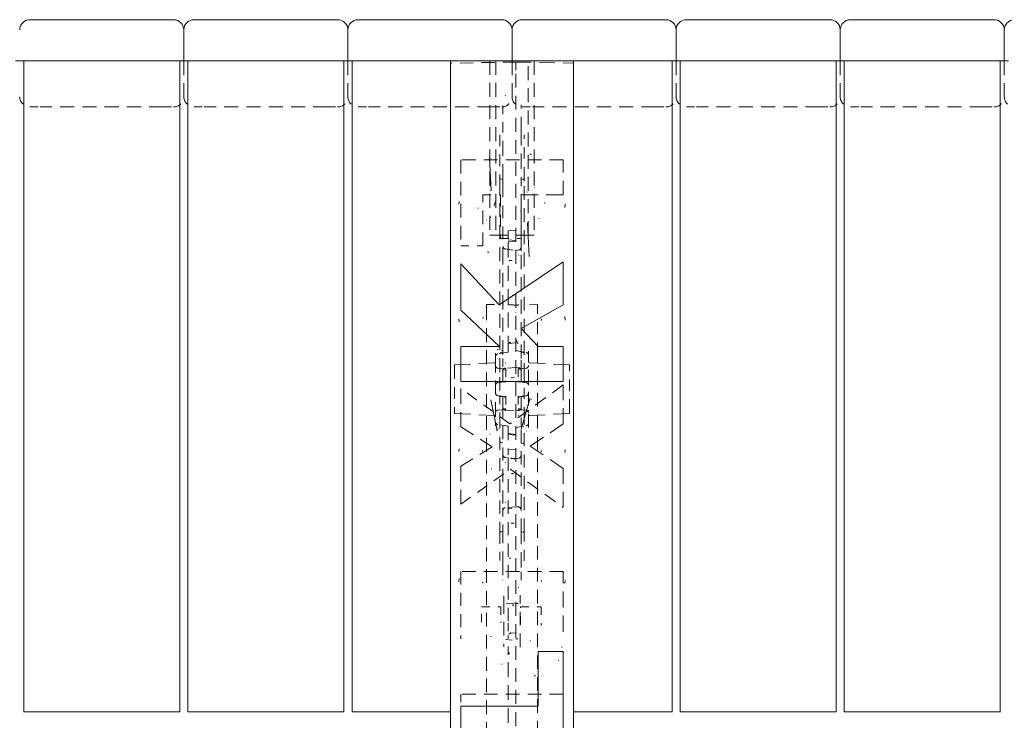
# Model space of a CAD drawing. Extents: x -1999966 to 2000075, y 0 to 68.
# Drawn here: x 17 to 29, y 33 to 41 of the extents above; entities that cross this region are included whole.
import ezdxf

# ---------------------------------------------------------------- set-up
doc = ezdxf.new("R2010")
doc.units = 0
doc.header["$LTSCALE"] = 2
doc.header["$MEASUREMENT"] = 0
doc.linetypes.add('DASHED', pattern=[0.2067, 0.1654, -0.0413])
doc.layers.add('Hidden Edges(ANSI)', color=7, linetype='DASHED', lineweight=18)
doc.layers.add('Visible Edges(ANSI)', color=7, linetype='Continuous', lineweight=18)

msp = doc.modelspace()

# ---------------------------------------------------------------- linework, layer by layer
at = {"layer": 'Hidden Edges(ANSI)', "ltscale": 0.529149}
for p, q in [((18.9962991, 40.696817), (18.9962991, 40.259317)), ((20.9962991, 40.696817), (20.9962991, 40.259317)), ((22.9962991, 40.696817), (22.9962991, 40.259317)), ((24.9962991, 40.696817), (24.9962991, 40.259317)), ((26.9962991, 40.696817), (26.9962991, 40.259317)), ((28.9962991, 40.696817), (28.9962991, 40.259317)), ((22.7775491, 38.571817), (23.2150491, 38.571817))]:
    msp.add_line(p, q, dxfattribs=at)
at = {"layer": 'Hidden Edges(ANSI)', "ltscale": 0.481992}
msp.add_line((23.0431741, 40.681192), (22.2462741, 40.6672821), dxfattribs=at)
at = {"layer": 'Hidden Edges(ANSI)', "ltscale": 0.51403}
for p, q in [((22.7275491, 40.696817), (22.7275491, 38.571817)), ((22.8001442, 40.696817), (22.8001442, 38.571817)), ((23.1924539, 38.571817), (23.1924539, 40.696817)), ((23.2650491, 40.696817), (23.2650491, 38.571817))]:
    msp.add_line(p, q, dxfattribs=at)
at = {"layer": 'Hidden Edges(ANSI)', "ltscale": 0.567031}
msp.add_line((23.0431741, 40.681192), (23.7462991, 40.6689189), dxfattribs=at)
at = {"layer": 'Hidden Edges(ANSI)', "ltscale": 0.156974}
msp.add_line((23.0431741, 40.681192), (23.0431741, 40.576192), dxfattribs=at)
at = {"layer": 'Hidden Edges(ANSI)', "ltscale": 0.136166}
msp.add_line((22.2462741, 40.576192), (22.2462741, 40.6672821), dxfattribs=at)
at = {"layer": 'Hidden Edges(ANSI)', "ltscale": 0.508265}
for p, q in [((22.2462741, 40.576192), (22.2462741, 24.817442)), ((23.0431741, 24.817442), (23.0431741, 40.576192))]:
    msp.add_line(p, q, dxfattribs=at)
at = {"layer": 'Hidden Edges(ANSI)', "ltscale": 0.186893}
for p, q in [((17.1212991, 40.134317), (17.2462991, 40.134317)), ((18.7462991, 40.134317), (18.8712991, 40.134317)), ((19.1212991, 40.134317), (19.2462991, 40.134317)), ((20.7462991, 40.134317), (20.8712991, 40.134317)), ((21.1212991, 40.134317), (21.2462991, 40.134317)), ((22.7462991, 40.134317), (22.8712991, 40.134317)), ((23.1212991, 40.134317), (23.2462991, 40.134317)), ((24.7462991, 40.134317), (24.8712991, 40.134317)), ((25.1212991, 40.134317), (25.2462991, 40.134317)), ((26.7462991, 40.134317), (26.8712991, 40.134317)), ((27.1212991, 40.134317), (27.2462991, 40.134317)), ((28.7462991, 40.134317), (28.8712991, 40.134317))]:
    msp.add_line(p, q, dxfattribs=at)
at = {"layer": 'Hidden Edges(ANSI)', "ltscale": 0.51835}
for p, q in [((18.7462991, 40.134317), (17.2462991, 40.134317)), ((20.7462991, 40.134317), (19.2462991, 40.134317)), ((22.7462991, 40.134317), (21.2462991, 40.134317)), ((24.7462991, 40.134317), (23.2462991, 40.134317)), ((26.7462991, 40.134317), (25.2462991, 40.134317)), ((28.7462991, 40.134317), (27.2462991, 40.134317))]:
    msp.add_line(p, q, dxfattribs=at)
at = {"layer": 'Hidden Edges(ANSI)', "ltscale": 0.220315}
msp.add_line((22.8861741, 40.1478036), (22.8861741, 39.9163601), dxfattribs=at)
at = {"layer": 'Hidden Edges(ANSI)', "ltscale": 0.229698}
msp.add_line((23.1061741, 39.9135181), (23.1061741, 40.1548144), dxfattribs=at)
at = {"layer": 'Hidden Edges(ANSI)', "ltscale": 0.063243}
for p, q in [((22.8861741, 39.9163601), (22.8861741, 39.8528367)), ((23.1061741, 39.8499948), (23.1061741, 39.9135181))]:
    msp.add_line(p, q, dxfattribs=at)
at = {"layer": 'Hidden Edges(ANSI)', "ltscale": 0.559121}
for p, q in [((22.8861741, 39.2523155), (22.8861741, 39.8528367)), ((23.1061741, 39.8499948), (23.1061741, 39.2494735))]:
    msp.add_line(p, q, dxfattribs=at)
at = {"layer": 'Hidden Edges(ANSI)', "ltscale": 0.427788}
for p, q in [((22.8461741, 39.796216), (22.8461741, 39.2656736)), ((23.1461741, 39.2628317), (23.1461741, 39.7933741))]:
    msp.add_line(p, q, dxfattribs=at)
at = {"layer": 'Hidden Edges(ANSI)', "ltscale": 0.503951}
for p, q in [((23.6212991, 39.4906091), (22.3712991, 39.4906091)), ((23.6212991, 34.4749692), (22.3712991, 34.4749692)), ((23.6212991, 32.9819471), (22.3712991, 32.9819471))]:
    msp.add_line(p, q, dxfattribs=at)
at = {"layer": 'Hidden Edges(ANSI)', "ltscale": 0.508122}
msp.add_line((22.3712991, 39.4906091), (22.3712991, 38.4403204), dxfattribs=at)
at = {"layer": 'Hidden Edges(ANSI)', "ltscale": 0.516562}
msp.add_line((23.6212991, 39.0635158), (23.6212991, 39.4906091), dxfattribs=at)
at = {"layer": 'Hidden Edges(ANSI)', "ltscale": 0.045758}
for p, q in [((22.8461741, 39.2656736), (22.8461741, 39.233632)), ((23.1461741, 39.2307901), (23.1461741, 39.2628317))]:
    msp.add_line(p, q, dxfattribs=at)
at = {"layer": 'Hidden Edges(ANSI)', "ltscale": 0.02714}
for p, q in [((22.8581588, 39.2580645), (22.8861741, 39.2523155)), ((23.1061741, 39.2494735), (23.1341894, 39.2552226)), ((22.8581588, 37.1394659), (22.8861741, 37.1452149)), ((23.1061741, 37.1480568), (23.1341894, 37.1423078))]:
    msp.add_line(p, q, dxfattribs=at)
at = {"layer": 'Hidden Edges(ANSI)', "ltscale": 0.094064}
for p, q in [((22.8861741, 39.2523155), (22.8861741, 39.1887369)), ((23.1061741, 39.185895), (23.1061741, 39.2494735))]:
    msp.add_line(p, q, dxfattribs=at)
at = {"layer": 'Hidden Edges(ANSI)', "ltscale": 0.513342}
msp.add_line((22.8461741, 39.233632), (22.8461741, 36.8444393), dxfattribs=at)
at = {"layer": 'Hidden Edges(ANSI)', "ltscale": 0.470381}
msp.add_line((22.8861741, 39.1887369), (22.8861741, 38.410915), dxfattribs=at)
at = {"layer": 'Hidden Edges(ANSI)', "ltscale": 0.476339}
msp.add_line((23.1061741, 38.3982205), (23.1061741, 39.185895), dxfattribs=at)
at = {"layer": 'Hidden Edges(ANSI)', "ltscale": 0.512731}
msp.add_line((23.1461741, 36.8444393), (23.1461741, 39.2307901), dxfattribs=at)
at = {"layer": 'Hidden Edges(ANSI)', "ltscale": 0.207281}
msp.add_line((22.6395859, 39.0635158), (22.8573434, 39.0635158), dxfattribs=at)
at = {"layer": 'Hidden Edges(ANSI)', "ltscale": 0.502496}
msp.add_line((22.6395859, 38.4403204), (22.6395859, 39.0635158), dxfattribs=at)
at = {"layer": 'Hidden Edges(ANSI)', "ltscale": 0.428771}
for p, q in [((22.8573434, 39.0635158), (22.8573434, 38.5317545)), ((23.1099901, 38.5317545), (23.1099901, 39.0635158))]:
    msp.add_line(p, q, dxfattribs=at)
at = {"layer": 'Hidden Edges(ANSI)', "ltscale": 0.618419}
msp.add_line((23.1099901, 39.0635158), (23.6212991, 39.0635158), dxfattribs=at)
at = {"layer": 'Hidden Edges(ANSI)', "ltscale": 0.074697}
for p, q in [((22.7775491, 38.571817), (22.7275491, 38.571817)), ((23.2650491, 38.571817), (23.2150491, 38.571817))]:
    msp.add_line(p, q, dxfattribs=at)
at = {"layer": 'Hidden Edges(ANSI)', "ltscale": 0.240508}
for p, q in [((22.8573434, 38.5317545), (23.1099901, 38.5317545)), ((23.1003655, 34.0466727), (23.3530123, 34.0466727))]:
    msp.add_line(p, q, dxfattribs=at)
at = {"layer": 'Hidden Edges(ANSI)', "ltscale": 0.089524}
for p, q in [((22.9494241, 38.6261149), (23.0431741, 38.634317)), ((23.0431741, 38.5065017), (22.9494241, 38.5147037)), ((22.9494241, 38.4979569), (23.0431741, 38.4897549)), ((23.0431741, 37.259317), (22.9494241, 37.2511149)), ((23.0431741, 36.134317), (22.9494241, 36.1425191)), ((22.9494241, 35.9638583), (23.0431741, 35.9556563))]:
    msp.add_line(p, q, dxfattribs=at)
at = {"layer": 'Hidden Edges(ANSI)', "ltscale": 0.212022}
msp.add_line((22.9494241, 38.6261149), (22.9494241, 38.484317), dxfattribs=at)
at = {"layer": 'Hidden Edges(ANSI)', "ltscale": 0.255402}
msp.add_line((22.3712991, 38.4403204), (22.6395859, 38.4403204), dxfattribs=at)
at = {"layer": 'Hidden Edges(ANSI)', "ltscale": 0.027463}
for p, q in [((22.8861741, 38.410915), (22.8861741, 38.3884353)), ((23.1061741, 38.3757407), (23.1061741, 38.3982205))]:
    msp.add_line(p, q, dxfattribs=at)
at = {"layer": 'Hidden Edges(ANSI)', "ltscale": 0.124991}
msp.add_line((22.9130252, 38.4047162), (23.0431741, 38.3871398), dxfattribs=at)
at = {"layer": 'Hidden Edges(ANSI)', "ltscale": 0.557506}
msp.add_line((22.9494241, 38.484317), (22.9494241, 37.5624258), dxfattribs=at)
at = {"layer": 'Hidden Edges(ANSI)', "ltscale": 0.525335}
msp.add_line((22.8861741, 38.3884353), (22.8861741, 37.07189), dxfattribs=at)
at = {"layer": 'Hidden Edges(ANSI)', "ltscale": 0.034644}
msp.add_line((23.0431741, 38.3871398), (23.0793229, 38.3920216), dxfattribs=at)
at = {"layer": 'Hidden Edges(ANSI)', "ltscale": 0.521253}
msp.add_line((23.1061741, 37.0694268), (23.1061741, 38.3757407), dxfattribs=at)
at = {"layer": 'Hidden Edges(ANSI)', "ltscale": 0.19803}
msp.add_line((22.6837991, 37.7275441), (22.8918113, 37.7311749), dxfattribs=at)
at = {"layer": 'Hidden Edges(ANSI)', "ltscale": 0.061188}
msp.add_line((22.6837991, 37.6814535), (22.6837991, 37.7275441), dxfattribs=at)
at = {"layer": 'Hidden Edges(ANSI)', "ltscale": 0.435056}
for p, q in [((22.6837991, 37.6814535), (22.6837991, 37.3699404)), ((23.3087991, 37.3691222), (23.3087991, 37.6806352))]:
    msp.add_line(p, q, dxfattribs=at)
at = {"layer": 'Hidden Edges(ANSI)', "ltscale": 0.195938}
msp.add_line((23.3087991, 37.7291805), (23.1029837, 37.732773), dxfattribs=at)
at = {"layer": 'Hidden Edges(ANSI)', "ltscale": 0.064452}
msp.add_line((23.3087991, 37.7291805), (23.3087991, 37.6806352), dxfattribs=at)
at = {"layer": 'Hidden Edges(ANSI)', "ltscale": 0.014336}
msp.add_line((22.9494241, 37.5624258), (22.9494241, 37.5472735), dxfattribs=at)
at = {"layer": 'Hidden Edges(ANSI)', "ltscale": 0.258598}
msp.add_line((22.9494241, 37.5472735), (22.9494241, 37.3120242), dxfattribs=at)
at = {"layer": 'Hidden Edges(ANSI)', "ltscale": 0.202487}
msp.add_line((22.6837991, 37.3699404), (22.6837991, 37.1668039), dxfattribs=at)
at = {"layer": 'Hidden Edges(ANSI)', "ltscale": 0.201671}
msp.add_line((23.3087991, 37.1668039), (23.3087991, 37.3691222), dxfattribs=at)
at = {"layer": 'Hidden Edges(ANSI)', "ltscale": 0.098716}
msp.add_line((22.9494241, 37.3120242), (22.9494241, 37.2174316), dxfattribs=at)
at = {"layer": 'Hidden Edges(ANSI)', "ltscale": 0.163818}
msp.add_line((22.9494241, 37.2174316), (22.9494241, 37.1490363), dxfattribs=at)
at = {"layer": 'Hidden Edges(ANSI)', "ltscale": 0.502918}
for p, q in [((22.6837991, 37.1668039), (22.6837991, 28.2268301)), ((23.3087991, 28.2268301), (23.3087991, 37.1668039))]:
    msp.add_line(p, q, dxfattribs=at)
at = {"layer": 'Hidden Edges(ANSI)', "ltscale": 0.068672}
msp.add_line((22.7962991, 37.1348006), (22.7962991, 37.0628424), dxfattribs=at)
at = {"layer": 'Hidden Edges(ANSI)', "ltscale": 0.123205}
for p, q in [((22.9494241, 37.1490363), (22.821916, 37.1265532)), ((23.0431741, 37.165567), (23.1706822, 37.1430839)), ((22.9494241, 36.2445977), (22.821916, 36.2670808)), ((23.0431741, 36.228067), (23.1706822, 36.2505501))]:
    msp.add_line(p, q, dxfattribs=at)
at = {"layer": 'Hidden Edges(ANSI)', "ltscale": 0.017972}
msp.add_line((22.8674498, 37.1668038), (22.8861741, 37.1698672), dxfattribs=at)
at = {"layer": 'Hidden Edges(ANSI)', "ltscale": 0.088987}
msp.add_line((23.1962991, 37.0628424), (23.1962991, 37.1558359), dxfattribs=at)
at = {"layer": 'Hidden Edges(ANSI)', "ltscale": 0.588264}
for p, q in [((22.2963741, 36.9925162), (22.7820841, 37.0179712)), ((22.2963741, 36.4011178), (22.7820841, 36.3756628))]:
    msp.add_line(p, q, dxfattribs=at)
at = {"layer": 'Hidden Edges(ANSI)', "ltscale": 0.045824}
for p, q in [((22.2963741, 36.961817), (22.2963741, 36.9925162)), ((23.6963741, 36.9925162), (23.6963741, 36.961817)), ((22.2963741, 36.4011178), (22.2963741, 36.431817)), ((23.6963741, 36.431817), (23.6963741, 36.4011178))]:
    msp.add_line(p, q, dxfattribs=at)
at = {"layer": 'Hidden Edges(ANSI)', "ltscale": 0.42735}
for p, q in [((22.2963741, 36.961817), (22.2963741, 36.431817)), ((23.6963741, 36.431817), (23.6963741, 36.961817))]:
    msp.add_line(p, q, dxfattribs=at)
at = {"layer": 'Hidden Edges(ANSI)', "ltscale": 0.490397}
msp.add_line((22.7962991, 37.0628424), (22.7962991, 36.2519223), dxfattribs=at)
at = {"layer": 'Hidden Edges(ANSI)', "ltscale": 0.131606}
msp.add_line((22.8861741, 37.07189), (22.8861741, 36.9460957), dxfattribs=at)
at = {"layer": 'Hidden Edges(ANSI)', "ltscale": 0.123398}
msp.add_line((23.1061741, 36.951022), (23.1061741, 37.0694268), dxfattribs=at)
at = {"layer": 'Hidden Edges(ANSI)', "ltscale": 0.502955}
msp.add_line((23.1962991, 36.2311552), (23.1962991, 37.0628424), dxfattribs=at)
at = {"layer": 'Hidden Edges(ANSI)', "ltscale": 0.588446}
for p, q in [((23.6963741, 36.9925162), (23.2105141, 37.0179791)), ((23.6963741, 36.4011178), (23.2105141, 36.3756549))]:
    msp.add_line(p, q, dxfattribs=at)
at = {"layer": 'Hidden Edges(ANSI)', "ltscale": 0.092346}
for p, q in [((22.8245973, 36.9518412), (22.9212991, 36.9433809)), ((23.1680009, 36.9518412), (23.0712991, 36.9433809)), ((22.8245973, 36.7767928), (22.9212991, 36.7852531)), ((23.1680009, 36.7767928), (23.0712991, 36.7852531)), ((22.8245973, 36.6168412), (22.9212991, 36.6083809)), ((23.1680009, 36.6168412), (23.0712991, 36.6083809)), ((22.8245973, 36.4417928), (22.9212991, 36.4502531)), ((23.1680009, 36.4417928), (23.0712991, 36.4502531))]:
    msp.add_line(p, q, dxfattribs=at)
at = {"layer": 'Hidden Edges(ANSI)', "ltscale": 0.069272}
for p, q in [((22.8461741, 36.8444393), (22.8461741, 36.7806032)), ((23.1461741, 36.7806032), (23.1461741, 36.8444393))]:
    msp.add_line(p, q, dxfattribs=at)
at = {"layer": 'Hidden Edges(ANSI)', "ltscale": 0.088121}
for p, q in [((22.8861741, 36.9460957), (22.8861741, 36.8534603)), ((22.8861741, 36.5401737), (22.8861741, 36.4475383))]:
    msp.add_line(p, q, dxfattribs=at)
at = {"layer": 'Hidden Edges(ANSI)', "ltscale": 0.093446}
for p, q in [((22.8861741, 36.8534603), (22.8861741, 36.790817)), ((23.1061741, 36.790817), (23.1061741, 36.8534603)), ((22.8861741, 36.602817), (22.8861741, 36.5401737)), ((23.1061741, 36.5401737), (23.1061741, 36.602817))]:
    msp.add_line(p, q, dxfattribs=at)
at = {"layer": 'Hidden Edges(ANSI)', "ltscale": 0.121626}
for p, q in [((23.0431741, 36.959317), (22.9155517, 36.9526286)), ((22.9155517, 36.4410054), (23.0431741, 36.434317))]:
    msp.add_line(p, q, dxfattribs=at)
at = {"layer": 'Hidden Edges(ANSI)', "ltscale": 0.236451}
for p, q in [((22.9212991, 36.9433809), (22.9212991, 36.7852531)), ((23.0712991, 36.9433809), (23.0712991, 36.7852531)), ((22.9212991, 36.6083809), (22.9212991, 36.4502531)), ((23.0712991, 36.6083809), (23.0712991, 36.4502531))]:
    msp.add_line(p, q, dxfattribs=at)
at = {"layer": 'Hidden Edges(ANSI)', "ltscale": 0.031969}
for p, q in [((23.0767965, 36.9575549), (23.0431741, 36.959317)), ((23.0431741, 36.434317), (23.0767965, 36.4360791))]:
    msp.add_line(p, q, dxfattribs=at)
at = {"layer": 'Hidden Edges(ANSI)', "ltscale": 0.092813}
for p, q in [((23.1061741, 36.8534603), (23.1061741, 36.951022)), ((23.1061741, 36.4426119), (23.1061741, 36.5401737))]:
    msp.add_line(p, q, dxfattribs=at)
at = {"layer": 'Hidden Edges(ANSI)', "ltscale": 0.159487}
for p, q in [((22.8461741, 36.7806032), (22.8461741, 36.6130308)), ((23.1461741, 36.6130308), (23.1461741, 36.7806032))]:
    msp.add_line(p, q, dxfattribs=at)
at = {"layer": 'Hidden Edges(ANSI)', "ltscale": 0.025053}
for p, q in [((22.8861741, 36.790817), (22.8598668, 36.7885154)), ((23.1324814, 36.7885154), (23.1061741, 36.790817)), ((22.8598668, 36.6051186), (22.8861741, 36.602817)), ((23.1061741, 36.602817), (23.1324814, 36.6051186))]:
    msp.add_line(p, q, dxfattribs=at)
at = {"layer": 'Hidden Edges(ANSI)', "ltscale": 0.487354}
msp.add_line((23.6212991, 36.7487901), (22.9704329, 36.2735736), dxfattribs=at)
at = {"layer": 'Hidden Edges(ANSI)', "ltscale": 0.574766}
msp.add_line((23.6212991, 36.2735736), (23.6212991, 36.7487901), dxfattribs=at)
at = {"layer": 'Hidden Edges(ANSI)', "ltscale": 0.446651}
msp.add_line((22.9704329, 36.2735736), (22.3712991, 36.7054792), dxfattribs=at)
at = {"layer": 'Hidden Edges(ANSI)', "ltscale": 0.566035}
msp.add_line((22.3712991, 36.7054792), (22.3712991, 36.2374812), dxfattribs=at)
at = {"layer": 'Hidden Edges(ANSI)', "ltscale": 0.276316}
for p, q in [((22.8461741, 36.6130308), (22.8461741, 36.3772349)), ((23.1461741, 36.3772349), (23.1461741, 36.6130308))]:
    msp.add_line(p, q, dxfattribs=at)
at = {"layer": 'Hidden Edges(ANSI)', "ltscale": 0.482771}
msp.add_line((22.8461741, 36.3772349), (22.8461741, 34.9660099), dxfattribs=at)
at = {"layer": 'Hidden Edges(ANSI)', "ltscale": 0.21574}
msp.add_line((22.8861741, 36.4475383), (22.8861741, 36.2489364), dxfattribs=at)
at = {"layer": 'Hidden Edges(ANSI)', "ltscale": 0.206108}
msp.add_line((23.1061741, 36.2524198), (23.1061741, 36.4426119), dxfattribs=at)
at = {"layer": 'Hidden Edges(ANSI)', "ltscale": 0.484593}
msp.add_line((23.1461741, 34.9606838), (23.1461741, 36.3772349), dxfattribs=at)
at = {"layer": 'Hidden Edges(ANSI)', "ltscale": 0.488629}
msp.add_line((22.8861741, 36.2489364), (22.8861741, 35.2490903), dxfattribs=at)
at = {"layer": 'Hidden Edges(ANSI)', "ltscale": 0.141074}
msp.add_line((22.9494241, 36.2445977), (22.9494241, 36.1738084), dxfattribs=at)
at = {"layer": 'Hidden Edges(ANSI)', "ltscale": 0.486125}
msp.add_line((23.1061741, 35.257698), (23.1061741, 36.2524198), dxfattribs=at)
at = {"layer": 'Hidden Edges(ANSI)', "ltscale": 0.586809}
msp.add_line((23.2194704, 36.0016775), (23.6212991, 36.2735736), dxfattribs=at)
at = {"layer": 'Hidden Edges(ANSI)', "ltscale": 0.551423}
msp.add_line((22.3712991, 36.2374812), (22.7562846, 35.993256), dxfattribs=at)
at = {"layer": 'Hidden Edges(ANSI)', "ltscale": 0.263766}
msp.add_line((22.9494241, 36.1738084), (22.9494241, 35.8967396), dxfattribs=at)
at = {"layer": 'Hidden Edges(ANSI)', "ltscale": 0.089863}
msp.add_line((22.9494241, 36.1570057), (23.0431741, 36.1454062), dxfattribs=at)
at = {"layer": 'Hidden Edges(ANSI)', "ltscale": 0.025966}
for p, q in [((22.8861741, 36.0440165), (22.8590771, 36.0478421)), ((23.133271, 36.0392345), (23.1061741, 36.0354089)), ((22.8861741, 34.9619655), (22.8590771, 34.9581399)), ((23.133271, 34.9528138), (23.1061741, 34.9566394))]:
    msp.add_line(p, q, dxfattribs=at)
at = {"layer": 'Hidden Edges(ANSI)', "ltscale": 0.585995}
msp.add_line((23.6212991, 35.7309846), (23.2194704, 36.0016775), dxfattribs=at)
at = {"layer": 'Hidden Edges(ANSI)', "ltscale": 0.546034}
msp.add_line((22.7562846, 35.993256), (22.3712991, 35.7574523), dxfattribs=at)
at = {"layer": 'Hidden Edges(ANSI)', "ltscale": 0.034613}
msp.add_line((22.95064, 35.8617687), (22.9143472, 35.865092), dxfattribs=at)
at = {"layer": 'Hidden Edges(ANSI)', "ltscale": 0.487157}
msp.add_line((22.9494241, 35.8612815), (22.9494241, 33.8473733), dxfattribs=at)
at = {"layer": 'Hidden Edges(ANSI)', "ltscale": 0.033211}
for p, q in [((23.078001, 35.8564844), (23.0431741, 35.8532953)), ((23.078001, 35.2611496), (23.0431741, 35.2643387))]:
    msp.add_line(p, q, dxfattribs=at)
at = {"layer": 'Hidden Edges(ANSI)', "ltscale": 0.560215}
msp.add_line((22.3712991, 35.7574523), (22.3712991, 35.2942666), dxfattribs=at)
at = {"layer": 'Hidden Edges(ANSI)', "ltscale": 0.447923}
msp.add_line((22.3712991, 35.2942666), (22.9764483, 35.7213599), dxfattribs=at)
at = {"layer": 'Hidden Edges(ANSI)', "ltscale": 0.481844}
msp.add_line((22.9764483, 35.7213599), (23.6212991, 35.2533618), dxfattribs=at)
at = {"layer": 'Hidden Edges(ANSI)', "ltscale": 0.577676}
msp.add_line((23.6212991, 35.2533618), (23.6212991, 35.7309846), dxfattribs=at)
at = {"layer": 'Hidden Edges(ANSI)', "ltscale": 0.003994}
for p, q in [((22.8861741, 35.2490903), (22.8861741, 35.2461215)), ((23.1061741, 35.2547291), (23.1061741, 35.257698))]:
    msp.add_line(p, q, dxfattribs=at)
at = {"layer": 'Hidden Edges(ANSI)', "ltscale": 0.21055}
msp.add_line((22.8861741, 35.2461215), (22.8861741, 35.0249313), dxfattribs=at)
at = {"layer": 'Hidden Edges(ANSI)', "ltscale": 0.12312}
msp.add_line((23.0431741, 35.2643387), (22.9143472, 35.252542), dxfattribs=at)
at = {"layer": 'Hidden Edges(ANSI)', "ltscale": 0.22382}
msp.add_line((23.1061741, 35.0196052), (23.1061741, 35.2547291), dxfattribs=at)
at = {"layer": 'Hidden Edges(ANSI)', "ltscale": 0.026163}
for p, q in [((22.8461741, 34.9660099), (22.8461741, 34.9503307)), ((23.1461741, 34.9450046), (23.1461741, 34.9606838))]:
    msp.add_line(p, q, dxfattribs=at)
at = {"layer": 'Hidden Edges(ANSI)', "ltscale": 0.41186}
for p, q in [((22.8461741, 34.9503307), (22.8461741, 34.6098046)), ((23.1461741, 34.6044785), (23.1461741, 34.9450046))]:
    msp.add_line(p, q, dxfattribs=at)
at = {"layer": 'Hidden Edges(ANSI)', "ltscale": 0.093649}
for p, q in [((22.8861741, 35.0249313), (22.8861741, 34.9619655)), ((23.1061741, 34.9566394), (23.1061741, 35.0196052))]:
    msp.add_line(p, q, dxfattribs=at)
at = {"layer": 'Hidden Edges(ANSI)', "ltscale": 0.442355}
for p, q in [((22.8861741, 34.5740402), (22.8861741, 34.9619655)), ((23.1061741, 34.9566394), (23.1061741, 34.5687141))]:
    msp.add_line(p, q, dxfattribs=at)
at = {"layer": 'Hidden Edges(ANSI)', "ltscale": 0.046945}
for p, q in [((22.8861741, 34.5740402), (22.8861741, 34.5295512)), ((23.1061741, 34.5242251), (23.1061741, 34.5687141))]:
    msp.add_line(p, q, dxfattribs=at)
at = {"layer": 'Hidden Edges(ANSI)', "ltscale": 0.480912}
msp.add_line((22.3712991, 34.4749692), (22.3712991, 33.6797334), dxfattribs=at)
at = {"layer": 'Hidden Edges(ANSI)', "ltscale": 0.146545}
for p, q in [((22.8861741, 34.5295512), (22.8861741, 34.3755683)), ((23.1061741, 34.3702422), (23.1061741, 34.5242251))]:
    msp.add_line(p, q, dxfattribs=at)
at = {"layer": 'Hidden Edges(ANSI)', "ltscale": 0.590772}
msp.add_line((23.6212991, 33.7422935), (23.6212991, 34.4749692), dxfattribs=at)
at = {"layer": 'Hidden Edges(ANSI)', "ltscale": 0.05134}
msp.add_line((22.8961741, 34.180564), (22.8961741, 34.1265502), dxfattribs=at)
at = {"layer": 'Hidden Edges(ANSI)', "ltscale": 0.501393}
msp.add_line((22.8961741, 34.1265502), (22.8961741, 33.5594102), dxfattribs=at)
at = {"layer": 'Hidden Edges(ANSI)', "ltscale": 0.111864}
msp.add_line((22.9258514, 34.0912287), (23.0431741, 34.0839401), dxfattribs=at)
at = {"layer": 'Hidden Edges(ANSI)', "ltscale": 0.022158}
for p, q in [((23.0431741, 34.0839401), (23.0664968, 34.085389)), ((23.0431741, 33.656034), (23.0664968, 33.6545851))]:
    msp.add_line(p, q, dxfattribs=at)
at = {"layer": 'Hidden Edges(ANSI)', "ltscale": 0.061325}
msp.add_line((23.0961741, 34.1207106), (23.0961741, 34.1852093), dxfattribs=at)
at = {"layer": 'Hidden Edges(ANSI)', "ltscale": 0.500337}
msp.add_line((23.0961741, 33.5547649), (23.0961741, 34.1207106), dxfattribs=at)
at = {"layer": 'Hidden Edges(ANSI)', "ltscale": 0.225613}
msp.add_line((22.6251489, 34.0466727), (22.8621557, 34.0466727), dxfattribs=at)
at = {"layer": 'Hidden Edges(ANSI)', "ltscale": 0.178637}
msp.add_line((22.6251489, 33.8589923), (22.6251489, 34.0466727), dxfattribs=at)
at = {"layer": 'Hidden Edges(ANSI)', "ltscale": 0.176346}
msp.add_line((22.8621557, 34.0466727), (22.8621557, 33.8613984), dxfattribs=at)
at = {"layer": 'Hidden Edges(ANSI)', "ltscale": 0.204989}
msp.add_line((23.1003655, 33.8313214), (23.1003655, 34.0466727), dxfattribs=at)
at = {"layer": 'Hidden Edges(ANSI)', "ltscale": 0.206135}
msp.add_line((23.3530123, 34.0466727), (23.3530123, 33.8301184), dxfattribs=at)
at = {"layer": 'Hidden Edges(ANSI)', "ltscale": 0.191661}
msp.add_line((22.9494241, 33.8473733), (22.9494241, 33.69765), dxfattribs=at)
at = {"layer": 'Hidden Edges(ANSI)', "ltscale": 0.062494}
msp.add_line((23.0431741, 33.7285635), (22.9779466, 33.7228487), dxfattribs=at)
at = {"layer": 'Hidden Edges(ANSI)', "ltscale": 0.022396}
msp.add_line((22.9258514, 33.6487454), (22.9494241, 33.6502099), dxfattribs=at)
at = {"layer": 'Hidden Edges(ANSI)', "ltscale": 0.126793}
msp.add_line((22.9494241, 33.69765), (22.9494241, 33.6520783), dxfattribs=at)
at = {"layer": 'Hidden Edges(ANSI)', "ltscale": 0.010196}
msp.add_line((22.9494241, 33.6520783), (22.9494241, 33.6502099), dxfattribs=at)
at = {"layer": 'Hidden Edges(ANSI)', "ltscale": 0.202368}
msp.add_line((22.9494241, 33.5619396), (22.9494241, 33.3691579), dxfattribs=at)
at = {"layer": 'Hidden Edges(ANSI)', "ltscale": 0.542123}
msp.add_line((22.9494241, 33.3691579), (22.9494241, 32.024476), dxfattribs=at)
at = {"layer": 'Hidden Edges(ANSI)', "ltscale": 0.138536}
msp.add_line((22.3712991, 32.9819471), (22.3712991, 32.8363741), dxfattribs=at)
at = {"layer": 'Hidden Edges(ANSI)', "ltscale": 0.125374, "flags": 128}
for points in [[(22.9166331, 40.2753582), (22.9147874, 40.2700942)], [(23.1061741, 40.1548145), (23.1060825, 40.1601746)]]:
    msp.add_lwpolyline(points, dxfattribs=at)
at = {"layer": 'Hidden Edges(ANSI)', "ltscale": 0.073408, "flags": 128}
msp.add_lwpolyline([(22.8861741, 38.4109151), (22.88626, 38.4077481)], dxfattribs=at)
at = {"layer": 'Hidden Edges(ANSI)', "ltscale": 0.073411, "flags": 128}
msp.add_lwpolyline([(23.0757151, 38.3286141), (23.0777121, 38.3314932)], dxfattribs=at)
at = {"layer": 'Hidden Edges(ANSI)', "ltscale": 0.504896, "flags": 128}
msp.add_lwpolyline([(22.9969005, 38.2646708), (22.9586424, 38.2627563)], dxfattribs=at)
at = {"layer": 'Hidden Edges(ANSI)', "ltscale": 0.602831, "flags": 128}
msp.add_lwpolyline([(22.9993064, 37.8399836), (23.0209571, 37.8393069)], dxfattribs=at)
at = {"layer": 'Hidden Edges(ANSI)', "ltscale": 0.048194, "flags": 128}
msp.add_lwpolyline([(22.8861741, 37.7261586), (22.8862461, 37.7271712)], dxfattribs=at)
at = {"layer": 'Hidden Edges(ANSI)', "ltscale": 0.052019, "flags": 128}
msp.add_lwpolyline([(23.0767968, 37.7223814), (23.0787915, 37.7227283)], dxfattribs=at)
at = {"layer": 'Hidden Edges(ANSI)', "ltscale": 0.601755, "flags": 128}
msp.add_lwpolyline([(22.6419925, 37.5560568), (22.6431399, 37.5748939)], dxfattribs=at)
at = {"layer": 'Hidden Edges(ANSI)', "ltscale": 0.13594, "flags": 128}
msp.add_lwpolyline([(23.0431741, 37.6343171), (23.0430114, 37.6307352)], dxfattribs=at)
at = {"layer": 'Hidden Edges(ANSI)', "ltscale": 0.512359, "flags": 128}
msp.add_lwpolyline([(23.642954, 37.5380105), (23.641308, 37.5807299)], dxfattribs=at)
at = {"layer": 'Hidden Edges(ANSI)', "ltscale": 0.503922, "flags": 128}
msp.add_lwpolyline([(22.349644, 37.5548536), (22.3511293, 37.5149517)], dxfattribs=at)
at = {"layer": 'Hidden Edges(ANSI)', "ltscale": 0.6234, "flags": 128}
msp.add_lwpolyline([(23.354216, 37.5524474), (23.3530595, 37.5322157)], dxfattribs=at)
at = {"layer": 'Hidden Edges(ANSI)', "ltscale": 0.591093, "flags": 128}
msp.add_lwpolyline([(22.9824632, 37.2649114), (22.9614854, 37.2656389)], dxfattribs=at)
at = {"layer": 'Hidden Edges(ANSI)', "ltscale": 0.112817, "flags": 128}
msp.add_lwpolyline([(23.0667737, 37.2572365), (23.0699703, 37.253786)], dxfattribs=at)
at = {"layer": 'Hidden Edges(ANSI)', "ltscale": 0.05127, "flags": 128}
msp.add_lwpolyline([(22.821916, 37.1778732), (22.8199202, 37.177236)], dxfattribs=at)
at = {"layer": 'Hidden Edges(ANSI)', "ltscale": 0.127401, "flags": 128}
msp.add_lwpolyline([(22.821916, 37.1778732), (22.8274562, 37.1793465)], dxfattribs=at)
at = {"layer": 'Hidden Edges(ANSI)', "ltscale": 0.056896, "flags": 128}
msp.add_lwpolyline([(23.1962989, 37.1558358), (23.1962433, 37.1584603)], dxfattribs=at)
at = {"layer": 'Hidden Edges(ANSI)', "ltscale": 0.073001, "flags": 128}
for points in [[(22.9166331, 37.0152139), (22.9146434, 37.012378)], [(23.0757151, 36.3734939), (23.0777048, 36.3763298)]]:
    msp.add_lwpolyline(points, dxfattribs=at)
at = {"layer": 'Hidden Edges(ANSI)', "ltscale": 0.504812, "flags": 128}
msp.add_lwpolyline([(22.9872766, 36.8402241), (23.0272378, 36.842175)], dxfattribs=at)
at = {"layer": 'Hidden Edges(ANSI)', "ltscale": 0.072999, "flags": 128}
for points in [[(23.1061741, 36.9510222), (23.1060882, 36.9541813)], [(22.8861741, 36.4475381), (22.88626, 36.444379)]]:
    msp.add_lwpolyline(points, dxfattribs=at)
at = {"layer": 'Hidden Edges(ANSI)', "ltscale": 0.05027, "flags": 128}
msp.add_lwpolyline([(22.7962991, 36.2519222), (22.796349, 36.2498009)], dxfattribs=at)
at = {"layer": 'Hidden Edges(ANSI)', "ltscale": 0.126034, "flags": 128}
msp.add_lwpolyline([(22.821916, 36.2094781), (22.8283539, 36.2078538)], dxfattribs=at)
at = {"layer": 'Hidden Edges(ANSI)', "ltscale": 0.130532, "flags": 128}
msp.add_lwpolyline([(23.0431741, 36.1346413), (23.0463096, 36.1365663)], dxfattribs=at)
at = {"layer": 'Hidden Edges(ANSI)', "ltscale": 0.053815, "flags": 128}
msp.add_lwpolyline([(23.1706816, 36.1841855), (23.1729305, 36.1850111)], dxfattribs=at)
at = {"layer": 'Hidden Edges(ANSI)', "ltscale": 0.073146, "flags": 128}
for points in [[(22.9166331, 35.8022211), (22.9146387, 35.8050755)], [(22.9166331, 35.3154129), (22.9146387, 35.3125585)]]:
    msp.add_lwpolyline(points, dxfattribs=at)
at = {"layer": 'Hidden Edges(ANSI)', "ltscale": 0.044643, "flags": 128}
msp.add_lwpolyline([(22.9494244, 35.8612815), (22.9494852, 35.8615075)], dxfattribs=at)
at = {"layer": 'Hidden Edges(ANSI)', "ltscale": 0.073144, "flags": 128}
for points in [[(23.1061741, 35.862905), (23.1060882, 35.8597432)], [(23.1061741, 35.2547292), (23.1060882, 35.257891)]]:
    msp.add_lwpolyline(points, dxfattribs=at)
at = {"layer": 'Hidden Edges(ANSI)', "ltscale": 0.093672, "flags": 128}
for points in [[(22.8861741, 34.3755682), (22.8862921, 34.3709416)], [(23.0757151, 34.2775202), (23.077479, 34.2810735)]]:
    msp.add_lwpolyline(points, dxfattribs=at)
at = {"layer": 'Hidden Edges(ANSI)', "ltscale": 0.048145, "flags": 128}
for points in [[(22.8961741, 34.1265502), (22.8966881, 34.1202374)], [(23.0961741, 33.6192635), (23.09566, 33.6255765)]]:
    msp.add_lwpolyline(points, dxfattribs=at)
at = {"layer": 'Hidden Edges(ANSI)', "ltscale": 0.048146, "flags": 128}
for points in [[(23.0664968, 34.085389), (23.0727274, 34.0865046)], [(22.9258514, 33.6487454), (22.9196208, 33.6476298)]]:
    msp.add_lwpolyline(points, dxfattribs=at)
at = {"layer": 'Hidden Edges(ANSI)', "ltscale": 0.223168, "flags": 128}
msp.add_lwpolyline([(22.8621561, 33.8613984), (22.8619233, 33.8509958)], dxfattribs=at)
at = {"layer": 'Hidden Edges(ANSI)', "ltscale": 0.092704, "flags": 128}
msp.add_lwpolyline([(22.9790386, 33.7305495), (22.977309, 33.7292676)], dxfattribs=at)
at = {"layer": 'Hidden Edges(ANSI)', "ltscale": 0.245973, "flags": 128}
msp.add_lwpolyline([(23.353013, 33.8301186), (23.3527517, 33.8186287)], dxfattribs=at)
at = {"layer": 'Hidden Edges(ANSI)', "ltscale": 0.448437, "flags": 128}
msp.add_lwpolyline([(22.3712991, 33.6797332), (22.3721762, 33.6554085)], dxfattribs=at)
at = {"layer": 'Hidden Edges(ANSI)', "ltscale": 0.216643, "flags": 128}
msp.add_lwpolyline([(22.7406444, 33.6845459), (22.7331322, 33.6850362)], dxfattribs=at)
at = {"layer": 'Hidden Edges(ANSI)', "ltscale": 0.242539, "flags": 128}
msp.add_lwpolyline([(23.223079, 33.6304072), (23.2151793, 33.6309937)], dxfattribs=at)
at = {"layer": 'Hidden Edges(ANSI)', "ltscale": 0.123616, "flags": 128}
msp.add_lwpolyline([(22.9494241, 33.5619396), (22.9495109, 33.563746)], dxfattribs=at)
at = {"layer": 'Hidden Edges(ANSI)', "ltscale": 0.542415, "flags": 128}
msp.add_lwpolyline([(22.9571991, 33.4920531), (22.961969, 33.4733603)], dxfattribs=at)
at = {"layer": 'Hidden Edges(ANSI)', "ltscale": 0.182846, "flags": 128}
msp.add_lwpolyline([(23.6044556, 33.5510037), (23.6053567, 33.5587532)], dxfattribs=at)
at = {"layer": 'Hidden Edges(ANSI)', "ltscale": 0.159022, "flags": 128}
msp.add_lwpolyline([(23.5635512, 33.3897914), (23.5665745, 33.3959565)], dxfattribs=at)
at = {"layer": 'Hidden Edges(ANSI)', "ltscale": 0.199875, "flags": 128}
msp.add_lwpolyline([(22.6828968, 33.2682798), (22.6917187, 33.2684014)], dxfattribs=at)
at = {"layer": 'Hidden Edges(ANSI)', "ltscale": 0.16371, "flags": 128}
msp.add_lwpolyline([(22.8729829, 33.3440744), (22.8780667, 33.349086)], dxfattribs=at)
at = {"layer": 'Hidden Edges(ANSI)', "ltscale": 0.437603, "flags": 128}
msp.add_lwpolyline([(23.2663908, 33.2045165), (23.2821017, 33.2053335)], dxfattribs=at)
at = {"layer": 'Hidden Edges(ANSI)', "ltscale": 0.186893}
for centre, start, end in [((17.1212991, 40.259317), 180, 270), ((18.8712991, 40.259317), 270, 0), ((19.1212991, 40.259317), 180, 270), ((20.8712991, 40.259317), 270, 0), ((21.1212991, 40.259317), 180, 270), ((22.8712991, 40.259317), 270, 0), ((23.1212991, 40.259317), 180, 270), ((24.8712991, 40.259317), 270, 0), ((25.1212991, 40.259317), 180, 270), ((26.8712991, 40.259317), 270, 0), ((27.1212991, 40.259317), 180, 270), ((28.8712991, 40.259317), 270, 0), ((29.1212991, 40.259317), 180, 270)]:
    msp.add_arc(centre, 0.125, start, end, dxfattribs=at)
at = {"layer": 'Hidden Edges(ANSI)', "ltscale": 0.019448}
for centre, start, end in [((22.8611741, 39.2727583), 180, 258.40330615), ((23.1311741, 39.2699164), 281.59669385, 0), ((22.8611741, 37.1247721), 101.59669385, 180), ((23.1311741, 37.127614), 0, 78.40330615)]:
    msp.add_arc(centre, 0.015, start, end, dxfattribs=at)
at = {"layer": 'Hidden Edges(ANSI)', "ltscale": 0.042311}
for centre, start, end in [((22.9171741, 38.4354373), 180, 262.30881651), ((23.0751741, 38.4227427), 277.69118349, 0)]:
    msp.add_arc(centre, 0.031, start, end, dxfattribs=at)
at = {"layer": 'Hidden Edges(ANSI)', "ltscale": 0.041122}
for centre, start, end in [((22.8272991, 37.0960242), 100, 180), ((23.1652991, 37.1125548), 0, 80), ((22.8272991, 36.2976098), 180, 260), ((23.1652991, 36.2810792), 280, 0)]:
    msp.add_arc(centre, 0.031, start, end, dxfattribs=at)
at = {"layer": 'Hidden Edges(ANSI)', "ltscale": 0.021591}
for centre, start, end in [((22.7812991, 37.0329507), 273, 0), ((23.2112991, 37.0329585), 180, 267), ((22.7812991, 36.3606833), 0, 87), ((23.2112991, 36.3606755), 93, 180)]:
    msp.add_arc(centre, 0.015, start, end, dxfattribs=at)
at = {"layer": 'Hidden Edges(ANSI)', "ltscale": 0.043698}
for centre, start, end in [((22.8272991, 36.9827233), 180, 265), ((23.1652991, 36.9827233), 275, 0), ((22.8272991, 36.7459107), 95, 180), ((23.1652991, 36.7459107), 0, 85), ((22.8272991, 36.6477233), 180, 265), ((23.1652991, 36.6477233), 275, 0), ((22.8272991, 36.4109107), 95, 180), ((23.1652991, 36.4109107), 0, 85)]:
    msp.add_arc(centre, 0.031, start, end, dxfattribs=at)
at = {"layer": 'Hidden Edges(ANSI)', "ltscale": 0.044728}
for centre, start, end in [((22.9171741, 36.9216711), 93, 180), ((23.0751741, 36.9265974), 0, 87), ((22.9171741, 36.4719629), 180, 267), ((23.0751741, 36.4670366), 273, 0)]:
    msp.add_arc(centre, 0.031, start, end, dxfattribs=at)
at = {"layer": 'Hidden Edges(ANSI)', "ltscale": 0.021093}
for centre, start, end in [((22.8611741, 36.7735725), 95, 180), ((23.1311741, 36.7735725), 0, 85), ((22.8611741, 36.6200615), 180, 265), ((23.1311741, 36.6200615), 275, 0)]:
    msp.add_arc(centre, 0.015, start, end, dxfattribs=at)
at = {"layer": 'Hidden Edges(ANSI)', "ltscale": 0.020336}
for centre, start, end in [((22.8611741, 36.0626948), 180, 261.96393825), ((23.1311741, 36.0540872), 278.03606175, 0), ((22.8611741, 34.9432872), 98.03606175, 180), ((23.1311741, 34.9379611), 0, 81.96393825)]:
    msp.add_arc(centre, 0.015, start, end, dxfattribs=at)
at = {"layer": 'Hidden Edges(ANSI)', "ltscale": 0.043578}
for centre, start, end in [((22.9171741, 35.8959629), 180, 264.76796772), ((23.0751741, 35.8873552), 275.23203228, 0), ((22.9171741, 35.2216711), 95.23203228, 180), ((23.0751741, 35.2302788), 0, 84.76796772)]:
    msp.add_arc(centre, 0.031, start, end, dxfattribs=at)
at = {"layer": 'Hidden Edges(ANSI)', "ltscale": 0.020844}
msp.add_arc((22.9806741, 33.6917179), 0.03125, 95.00715296, 135.32831559, dxfattribs=at)
at = {"layer": 'Hidden Edges(ANSI)', "ltscale": 0.123861}
msp.add_ellipse((22.513565, 37.7014392), major_axis=(0.5296088, 0.0139033), ratio=0.0427656982, start_param=6.2820626253, end_param=6.9910442812, dxfattribs=at)
at = {"layer": 'Hidden Edges(ANSI)', "ltscale": 0.033887}
msp.add_ellipse((23.5727832, 37.7014392), major_axis=(0.5296088, -0.0139033), ratio=0.0427656982, start_param=2.7844732969, end_param=3.1427153354, dxfattribs=at)
at = {"layer": 'Hidden Edges(ANSI)', "ltscale": 0.055735}
msp.add_ellipse((25.6229194, 37.0853617), major_axis=(2.5800265, -0.232797), ratio=0.1507543348, start_param=3.1752687707, end_param=3.292032097, dxfattribs=at)
at = {"layer": 'Hidden Edges(ANSI)', "ltscale": 0.025741}
for centre, major_axis, start_param, end_param in [((22.9062991, 36.9296359), (0.0149957, 0.013741), 4.7408496166, 6.2592860659), ((23.0862991, 36.9296359), (-0.0149957, 0.013741), 0.0238992413, 1.5423356905), ((22.9062991, 36.798998), (-0.0149957, 0.013741), 3.1654918949, 4.6839283441), ((23.0862991, 36.798998), (0.0149957, 0.013741), 1.5992569631, 3.1176934123), ((22.9062991, 36.5946359), (-0.0149957, -0.013741), 1.5992569631, 3.1176934123), ((23.0862991, 36.5946359), (0.0149957, -0.013741), 3.1654918949, 4.6839283441), ((22.9062991, 36.463998), (-0.0149957, 0.013741), 3.1654918949, 4.6839283441), ((23.0862991, 36.463998), (0.0149957, 0.013741), 1.5992569631, 3.1176934123)]:
    msp.add_ellipse(centre, major_axis=major_axis, ratio=0.026086412, start_param=start_param, end_param=end_param, dxfattribs=at)
at = {"layer": 'Hidden Edges(ANSI)', "ltscale": 0.062706}
msp.add_ellipse((22.6649202, 35.8251708), major_axis=(-0.8925463, 0.0822343), ratio=0.0697268166, start_param=4.2811951613, end_param=4.360485336, dxfattribs=at)
at = {"layer": 'Visible Edges(ANSI)'}
for p, q in [((17.1212991, 41.196817), (17.2462991, 41.196817)), ((18.7462991, 41.196817), (17.2462991, 41.196817)), ((18.7462991, 41.196817), (18.8712991, 41.196817)), ((19.1212991, 41.196817), (19.2462991, 41.196817)), ((20.7462991, 41.196817), (19.2462991, 41.196817)), ((20.7462991, 41.196817), (20.8712991, 41.196817)), ((21.1212991, 41.196817), (21.2462991, 41.196817)), ((22.7462991, 41.196817), (21.2462991, 41.196817)), ((22.7462991, 41.196817), (22.8712991, 41.196817)), ((23.1212991, 41.196817), (23.2462991, 41.196817)), ((24.7462991, 41.196817), (23.2462991, 41.196817)), ((24.7462991, 41.196817), (24.8712991, 41.196817)), ((25.1212991, 41.196817), (25.2462991, 41.196817)), ((26.7462991, 41.196817), (25.2462991, 41.196817)), ((26.7462991, 41.196817), (26.8712991, 41.196817)), ((27.1212991, 41.196817), (27.2462991, 41.196817)), ((28.7462991, 41.196817), (27.2462991, 41.196817)), ((28.7462991, 41.196817), (28.8712991, 41.196817)), ((18.9962991, 40.696817), (18.9962991, 41.071817)), ((20.9962991, 40.696817), (20.9962991, 41.071817)), ((22.9962991, 40.696817), (22.9962991, 41.071817)), ((24.9962991, 40.696817), (24.9962991, 41.071817)), ((26.9962991, 40.696817), (26.9962991, 41.071817)), ((28.9962991, 40.696817), (28.9962991, 41.071817)), ((16.9462991, 40.696817), (17.0462991, 40.696817)), ((18.9462991, 40.696817), (17.0462991, 40.696817)), ((17.0462991, 40.696817), (17.0462991, 32.7646403)), ((18.9462991, 40.696817), (19.0462991, 40.696817)), ((18.9462991, 32.7646403), (18.9462991, 40.696817)), ((20.9462991, 40.696817), (19.0462991, 40.696817)), ((19.0462991, 40.696817), (19.0462991, 32.7646403)), ((20.9462991, 40.696817), (21.0462991, 40.696817)), ((20.9462991, 32.7646403), (20.9462991, 40.696817)), ((22.2462991, 40.696817), (21.0462991, 40.696817)), ((21.0462991, 40.696817), (21.0462991, 32.7646403)), ((23.7462991, 40.696817), (22.2462991, 40.696817)), ((22.2462991, 40.696817), (22.2462991, 32.696817)), ((23.7462991, 32.696817), (23.7462991, 40.696817)), ((24.9462991, 40.696817), (23.7462991, 40.696817)), ((24.9462991, 40.696817), (25.0462991, 40.696817)), ((24.9462991, 32.7646403), (24.9462991, 40.696817)), ((26.9462991, 40.696817), (25.0462991, 40.696817)), ((25.0462991, 40.696817), (25.0462991, 32.7646403)), ((26.9462991, 40.696817), (27.0462991, 40.696817)), ((26.9462991, 32.7646403), (26.9462991, 40.696817)), ((28.9462991, 40.696817), (27.0462991, 40.696817)), ((27.0462991, 40.696817), (27.0462991, 32.7646403)), ((28.9462991, 40.696817), (29.0462991, 40.696817)), ((28.9462991, 32.7646403), (28.9462991, 40.696817)), ((22.7225984, 39.5158735), (22.7442538, 39.1152479)), ((23.2074396, 38.3127937), (23.1845811, 38.7170285)), ((22.3712991, 38.2237658), (22.8417033, 37.7232845)), ((22.3712991, 37.6595213), (22.3712991, 38.2237658)), ((22.8417033, 37.7232845), (23.6212991, 38.2466243)), ((23.6212991, 38.2466243), (23.6212991, 37.7232845)), ((23.6212991, 37.7232845), (23.107584, 37.4345454)), ((22.8441095, 37.2143818), (22.3712991, 37.6595213)), ((23.107584, 37.4345454), (23.3169199, 37.2143818)), ((22.3712991, 37.2143818), (22.8441095, 37.2143818)), ((22.3712991, 36.7896946), (22.3712991, 37.2143818)), ((23.3169199, 37.2143818), (23.6212991, 37.2143818)), ((23.6212991, 37.2143818), (23.6212991, 36.7896946)), ((23.6212991, 36.7896946), (22.3712991, 36.7896946)), ((22.7382384, 36.5671248), (22.8140325, 36.1917639)), ((23.1099901, 36.2074039), (23.2122519, 36.5803587)), ((23.3133106, 33.4992711), (23.6212991, 33.4992711)), ((23.3133106, 32.8363741), (23.3133106, 33.4992711)), ((23.6212991, 33.4992711), (23.6212991, 32.4116869)), ((17.0462991, 32.7646403), (18.9462991, 32.7646403)), ((19.0462991, 32.7646403), (20.9462991, 32.7646403)), ((21.0462991, 32.7646403), (22.2462991, 32.7646403)), ((22.3712991, 32.8363741), (23.3133106, 32.8363741)), ((22.3712991, 32.4116869), (22.3712991, 32.8363741)), ((23.7462991, 32.7646403), (24.9462991, 32.7646403)), ((25.0462991, 32.7646403), (26.9462991, 32.7646403)), ((27.0462991, 32.7646403), (28.9462991, 32.7646403)), ((22.2462991, 32.696817), (22.2462991, 24.696817)), ((23.7462991, 24.696817), (23.7462991, 32.696817))]:
    msp.add_line(p, q, dxfattribs=at)
at = {"layer": 'Visible Edges(ANSI)', "flags": 128}
for points in [[(23.2146581, 39.5603869), (23.2355218, 39.5588685)], [(23.2687968, 39.1477313), (23.2648034, 39.1476502)], [(22.7442534, 39.1152478), (22.733769, 39.1128493)], [(23.1821746, 39.1008105), (23.1789727, 39.0966864)], [(22.349644, 38.9492229), (22.3505601, 38.9822065)], [(22.5830419, 38.9071155), (22.5833302, 38.8977965)], [(22.7803458, 38.9311766), (22.7901574, 38.9770912)], [(23.1087867, 38.8830529), (23.1040079, 38.8600716)], [(23.3975263, 38.9576452), (23.3971268, 38.9691043)], [(23.642954, 38.9516288), (23.6416985, 38.9081548)], [(22.7346295, 38.7892128), (22.7367261, 38.791766)], [(23.3217325, 38.7699636), (23.3279171, 38.7755745)], [(22.6816938, 38.7579338), (22.6840908, 38.7579879)], [(23.1845806, 38.7170279), (23.1920252, 38.7181769)], [(22.9571991, 38.4848345), (22.9491882, 38.4750169)], [(22.7153803, 38.3645259), (22.6986047, 38.365804)], [(23.2122522, 36.5803589), (23.2363854, 36.5728655)], [(22.7310206, 36.1508593), (22.7254412, 36.1460106)], [(22.8140323, 36.1917637), (22.8093721, 36.1901559)], [(22.349644, 35.9379143), (22.3506262, 35.9705728)], [(22.6383835, 35.9487419), (22.6385667, 35.9368278)], [(23.353013, 35.9331017), (23.3523762, 35.9483019)], [(23.642954, 35.9583665), (23.6418847, 35.9232623)], [(22.7442534, 35.7273753), (22.7509276, 35.7226633)], [(22.9908856, 35.669627), (23.0166122, 35.6703366)], [(22.9932915, 35.2437371), (22.9573958, 35.2453215)], [(22.9872766, 35.0644778), (23.0214647, 35.0630413)], [(22.9824632, 34.6397909), (22.9604371, 34.6389889)], [(22.349644, 34.3498484), (22.3511128, 34.3895167)], [(22.6419925, 34.3486454), (22.642847, 34.3324299)], [(23.354216, 34.3522551), (23.3533779, 34.3694558)], [(23.642954, 34.3666916), (23.641754, 34.3303611)], [(22.9993064, 34.0647185), (23.0227879, 34.0655137)], [(22.9969005, 33.6400316), (22.9615019, 33.6416738)], [(18.9462987, 32.7646404), (18.9486897, 32.7690438)], [(20.9462994, 32.7646404), (20.9486889, 32.7690438)], [(24.9462994, 32.7646404), (24.9486888, 32.7690438)], [(26.9462986, 32.7646404), (26.9486896, 32.7690438)], [(28.9462993, 32.7646404), (28.9486903, 32.7690438)]]:
    msp.add_lwpolyline(points, dxfattribs=at)
at = {"layer": 'Visible Edges(ANSI)'}
for centre, start, end in [((17.1212991, 41.071817), 90, 180), ((18.8712991, 41.071817), 0, 90), ((19.1212991, 41.071817), 90, 180), ((20.8712991, 41.071817), 0, 90), ((21.1212991, 41.071817), 90, 180), ((22.8712991, 41.071817), 0, 90), ((23.1212991, 41.071817), 90, 180), ((24.8712991, 41.071817), 0, 90), ((25.1212991, 41.071817), 90, 180), ((26.8712991, 41.071817), 0, 90), ((27.1212991, 41.071817), 90, 180), ((28.8712991, 41.071817), 0, 90), ((29.1212991, 41.071817), 90, 180)]:
    msp.add_arc(centre, 0.125, start, end, dxfattribs=at)

doc.saveas('drawing.dxf')
